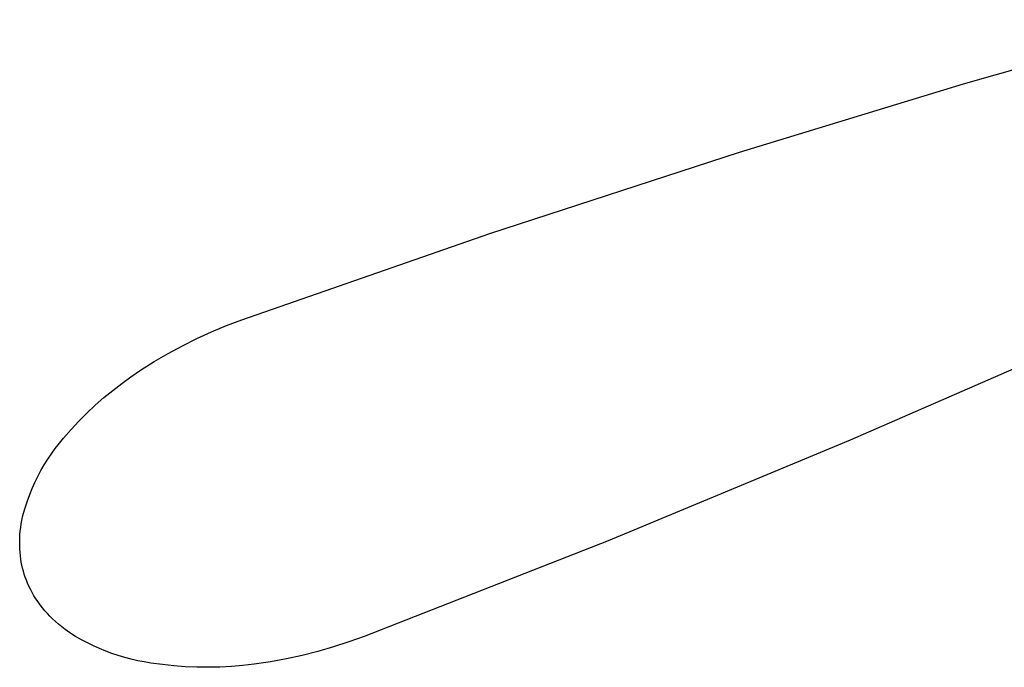
# Model space of a CAD drawing. Units: millimetres. Extents: x -416 to 414, y -233 to 142.
# Drawn here: x -415 to -351, y -204 to -162 of the extents above; entities that cross this region are included whole.
import ezdxf

# ---------------------------------------------------------------- set-up
doc = ezdxf.new("R2010")
doc.units = ezdxf.units.MM
doc.header["$MEASUREMENT"] = 0
doc.layers.add('Default', color=7, linetype='Continuous', true_color=0x000000)

msp = doc.modelspace()

# ---------------------------------------------------------------- linework, layer by layer
at = {"layer": 'Default', "color": 7, "true_color": 0xffffff}
for p, q in [((-353.469, -166.031), (-338.681, -161.818)), ((-368.178, -170.514), (-353.469, -166.031)), ((-384.595, -175.864), (-368.178, -170.514)), ((-400.902, -181.536), (-384.595, -175.864)), ((-401.899, -181.911), (-400.902, -181.536)), ((-403.852, -182.761), (-402.883, -182.319)), ((-402.883, -182.319), (-401.899, -181.911)), ((-404.805, -183.235), (-403.852, -182.761)), ((-406.661, -184.28), (-405.742, -183.742)), ((-405.742, -183.742), (-404.805, -183.235)), ((-346.879, -183.309), (-360.916, -189.448)), ((-407.561, -184.849), (-406.661, -184.28)), ((-408.184, -185.268), (-407.561, -184.849)), ((-409.388, -186.166), (-408.794, -185.707)), ((-408.794, -185.707), (-408.184, -185.268)), ((-409.968, -186.645), (-409.388, -186.166)), ((-410.531, -187.141), (-409.968, -186.645)), ((-411.608, -188.189), (-411.078, -187.656)), ((-411.078, -187.656), (-410.531, -187.141)), ((-412.121, -188.738), (-411.608, -188.189)), ((-412.615, -189.304), (-412.121, -188.738)), ((-412.892, -189.638), (-412.615, -189.304)), ((-360.916, -189.448), (-376.822, -196.044)), ((-413.411, -190.333), (-413.157, -189.981)), ((-413.157, -189.981), (-412.892, -189.638)), ((-413.883, -191.061), (-413.653, -190.693)), ((-413.653, -190.693), (-413.411, -190.333)), ((-414.304, -191.82), (-414.1, -191.437)), ((-414.1, -191.437), (-413.883, -191.061)), ((-414.674, -192.605), (-414.496, -192.209)), ((-414.496, -192.209), (-414.304, -191.82)), ((-414.839, -193.006), (-414.674, -192.605)), ((-415.128, -193.824), (-414.99, -193.413)), ((-414.99, -193.413), (-414.839, -193.006)), ((-415.252, -194.24), (-415.128, -193.824)), ((-415.397, -194.945), (-415.355, -194.709)), ((-415.355, -194.709), (-415.307, -194.474)), ((-415.307, -194.474), (-415.252, -194.24)), ((-415.48, -195.652), (-415.46, -195.421)), ((-415.46, -195.421), (-415.432, -195.183)), ((-415.432, -195.183), (-415.397, -194.945)), ((-415.5, -196.117), (-415.494, -195.884)), ((-415.494, -195.884), (-415.48, -195.652)), ((-376.822, -196.044), (-392.855, -202.325)), ((-415.498, -196.349), (-415.5, -196.117)), ((-415.49, -196.581), (-415.498, -196.349)), ((-415.474, -196.813), (-415.49, -196.581)), ((-415.451, -197.045), (-415.474, -196.813)), ((-415.424, -197.246), (-415.451, -197.045)), ((-415.392, -197.446), (-415.424, -197.246)), ((-415.353, -197.645), (-415.392, -197.446)), ((-415.307, -197.843), (-415.353, -197.645)), ((-415.256, -198.04), (-415.307, -197.843)), ((-415.198, -198.234), (-415.256, -198.04)), ((-415.135, -198.427), (-415.198, -198.234)), ((-415.06, -198.63), (-415.135, -198.427)), ((-414.98, -198.831), (-415.06, -198.63)), ((-414.892, -199.029), (-414.98, -198.831)), ((-414.799, -199.224), (-414.892, -199.029)), ((-414.683, -199.44), (-414.799, -199.224)), ((-414.56, -199.653), (-414.683, -199.44)), ((-414.431, -199.861), (-414.56, -199.653)), ((-414.294, -200.065), (-414.431, -199.861)), ((-414.15, -200.264), (-414.294, -200.065)), ((-414, -200.458), (-414.15, -200.264)), ((-413.843, -200.647), (-414, -200.458)), ((-413.68, -200.831), (-413.843, -200.647)), ((-413.511, -201.009), (-413.68, -200.831)), ((-413.336, -201.181), (-413.511, -201.009)), ((-413.155, -201.347), (-413.336, -201.181)), ((-412.948, -201.527), (-413.155, -201.347)), ((-412.735, -201.701), (-412.948, -201.527)), ((-412.517, -201.868), (-412.735, -201.701)), ((-412.358, -201.983), (-412.517, -201.868)), ((-412.197, -202.095), (-412.358, -201.983)), ((-411.822, -202.326), (-412.197, -202.095)), ((-411.44, -202.544), (-411.822, -202.326)), ((-411.051, -202.75), (-411.44, -202.544)), ((-392.855, -202.325), (-393.858, -202.689)), ((-410.655, -202.944), (-411.051, -202.75)), ((-410.254, -203.124), (-410.655, -202.944)), ((-409.846, -203.291), (-410.254, -203.124)), ((-394.872, -203.019), (-395.896, -203.314)), ((-393.858, -202.689), (-394.872, -203.019)), ((-409.434, -203.445), (-409.846, -203.291)), ((-409.017, -203.586), (-409.434, -203.445)), ((-408.595, -203.712), (-409.017, -203.586)), ((-408.17, -203.825), (-408.595, -203.712)), ((-407.741, -203.924), (-408.17, -203.825)), ((-397.973, -203.801), (-399.022, -203.991)), ((-396.93, -203.575), (-397.973, -203.801)), ((-395.896, -203.314), (-396.93, -203.575)), ((-407.309, -204.01), (-407.741, -203.924)), ((-406.874, -204.081), (-407.309, -204.01)), ((-406.123, -204.184), (-406.874, -204.081)), ((-405.37, -204.264), (-406.123, -204.184)), ((-404.614, -204.319), (-405.37, -204.264)), ((-403.857, -204.351), (-404.614, -204.319)), ((-403.099, -204.358), (-403.857, -204.351)), ((-402.341, -204.341), (-403.099, -204.358)), ((-401.585, -204.3), (-402.341, -204.341)), ((-400.829, -204.235), (-401.585, -204.3)), ((-400.077, -204.146), (-400.829, -204.235)), ((-399.022, -203.991), (-400.077, -204.146))]:
    msp.add_line(p, q, dxfattribs=at)

doc.saveas('drawing.dxf')
